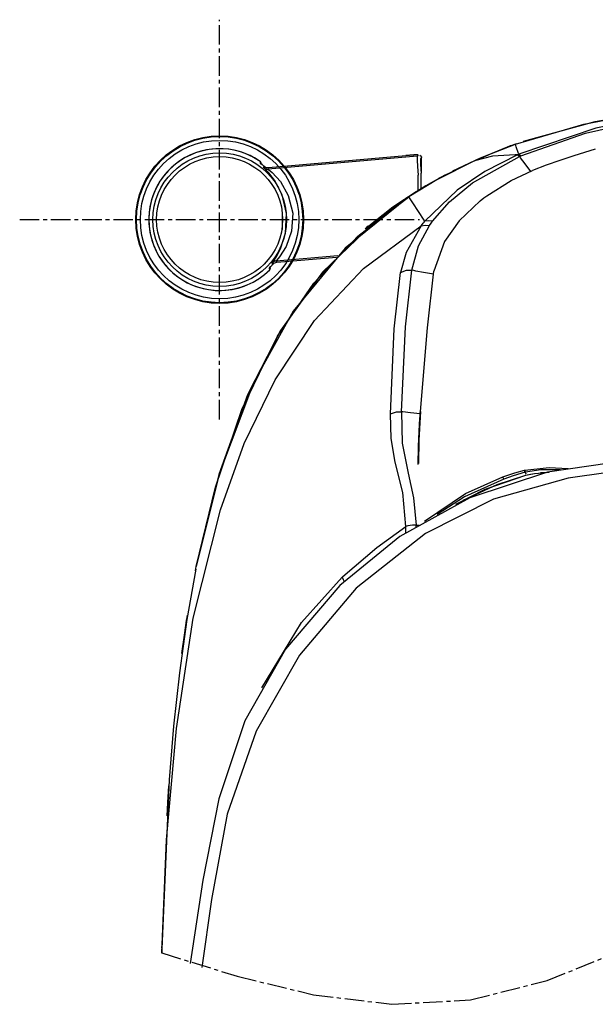
# Model space of a CAD drawing. Units: millimetres. Extents: x 39214 to 42623, y 314 to 2767.
# Drawn here: x 40518 to 40705, y 2390 to 2710 of the extents above; entities that cross this region are included whole.
import ezdxf

# ---------------------------------------------------------------- set-up
doc = ezdxf.new("R2010")
doc.units = ezdxf.units.MM
doc.linetypes.add('CENTER', pattern=[10.16, 6.35, -1.27, 1.27, -1.27])
doc.layers.add('1', color=7, linetype='Continuous')

msp = doc.modelspace()

# ---------------------------------------------------------------- linework, layer by layer
at = {"layer": '1', "linetype": 'CENTER'}
for p, q in [((40583, 2579.72), (40583, 2709.72)), ((40518, 2644.72), (40648, 2644.72))]:
    msp.add_line(p, q, dxfattribs=at)
at = {"layer": '1', "linetype": 'Continuous'}
for p, q in [((40647.2, 2665.39), (40598.8, 2661.16)), ((40598.94, 2661.61), (40643.55, 2665.52)), ((40647.54, 2665.79), (40647.2, 2665.39)), ((40648.62, 2664.89), (40648.28, 2664.48)), ((40648.58, 2660), (40648.58, 2665)), ((40596.41, 2663.25), (40596.46, 2662.69)), ((40647.55, 2654.16), (40647.55, 2659.16)), ((40648.51, 2654.77), (40648.51, 2659.77)), ((40603.4, 2641.5), (40603.4, 2646.5)), ((40601.41, 2631.27), (40621.48, 2633.03)), ((40601.63, 2630.85), (40621.02, 2632.54)), ((40599.37, 2629.34), (40599.41, 2628.79)), ((40682.41, 2562.57), (40682.33, 2562.55)), ((40564.23, 2406.28), (40564.23, 2406.28)), ((40564.23, 2406.28), (40564.23, 2406.28))]:
    msp.add_line(p, q, dxfattribs=at)
for points in [[(40679.15, 2669.21, 0), (40701.38, 2675.76, 0), (40724.14, 2680.1, 0), (40760.38, 2683.71, 0)], [(40798, 2683.97, 0), (40764.55, 2683.01, 0), (40731.18, 2679.57, 0), (40705.36, 2674.41, 0), (40680.33, 2665.95, 0)], [(40680.97, 2665.45, 0), (40701.93, 2672.82, 0), (40723.59, 2677.71, 0), (40745.66, 2680.85, 0), (40771.81, 2682.86, 0), (40798, 2683.46, 0)], [(40681.81, 2670.24, 0), (40705.07, 2676.65, 0), (40729.03, 2680.81, 0), (40767.02, 2684.07, 0)], [(40654.31, 2658.23, 0), (40666.59, 2664.29, 0), (40676.55, 2668.36, 0)], [(40679.63, 2669.37, 0), (40667.75, 2664.73, 0), (40658.71, 2660.5, 0)], [(40665.87, 2663.82, 0), (40669.7, 2665.5, 0), (40672.2, 2666.54, 0), (40674.71, 2667.55, 0), (40677.24, 2668.51, 0)], [(40676.55, 2668.36, 0), (40677.62, 2668.76, 0), (40678.46, 2669.07, 0)], [(40676.55, 2668.36, 0), (40676.94, 2668.46, 0), (40677.24, 2668.51, 0)], [(40679.15, 2669.21, 0), (40678.5, 2668.98, 0), (40678.08, 2668.82, 0), (40677.66, 2668.67, 0), (40677.24, 2668.51, 0)], [(40680.22, 2666.24, 0), (40679.46, 2668.37, 0), (40679.15, 2669.21, 0)], [(40705.14, 2667.58, 0), (40698.12, 2665.45, 0), (40693.62, 2663.96, 0), (40689.15, 2662.38, 0), (40684.73, 2660.7, 0)], [(40647.54, 2665.79, 0), (40647.54, 2665.8, 0), (40647.53, 2665.8, 0), (40647.52, 2665.8, 0), (40647.51, 2665.8, 0), (40647.5, 2665.8, 0), (40647.48, 2665.8, 0), (40647.45, 2665.8, 0), (40647.42, 2665.8, 0), (40647.39, 2665.8, 0), (40647.36, 2665.8, 0), (40647.32, 2665.8, 0), (40647.27, 2665.8, 0), (40647.23, 2665.8, 0), (40647.18, 2665.79, 0), (40647.12, 2665.79, 0), (40647.06, 2665.79, 0), (40647, 2665.78, 0), (40646.94, 2665.78, 0), (40646.87, 2665.78, 0), (40646.8, 2665.77, 0), (40646.72, 2665.77, 0), (40646.64, 2665.76, 0), (40646.56, 2665.76, 0), (40646.48, 2665.75, 0), (40646.39, 2665.75, 0), (40646.3, 2665.74, 0), (40646.21, 2665.73, 0), (40646.11, 2665.73, 0), (40646.01, 2665.72, 0), (40645.91, 2665.71, 0), (40645.81, 2665.7, 0), (40645.7, 2665.69, 0), (40645.6, 2665.69, 0), (40645.49, 2665.68, 0), (40645.37, 2665.67, 0), (40645.26, 2665.66, 0), (40645.15, 2665.65, 0), (40645.03, 2665.64, 0), (40644.91, 2665.63, 0), (40644.79, 2665.62, 0), (40644.67, 2665.61, 0), (40644.55, 2665.6, 0), (40644.42, 2665.59, 0), (40644.3, 2665.58, 0), (40644.18, 2665.57, 0), (40644.05, 2665.56, 0), (40643.93, 2665.55, 0), (40643.8, 2665.54, 0), (40643.67, 2665.53, 0), (40643.55, 2665.52, 0)], [(40665.87, 2663.82, 0), (40653.67, 2657.68, 0), (40644.49, 2652.13, 0)], [(40665.87, 2663.82, 0), (40653.67, 2657.68, 0), (40644.49, 2652.13, 0)], [(40647.2, 2665.39, 0), (40647.19, 2665.38, 0), (40647.19, 2665.37, 0), (40647.19, 2665.35, 0), (40647.18, 2665.33, 0), (40647.18, 2665.3, 0), (40647.18, 2665.27, 0), (40647.18, 2665.23, 0), (40647.18, 2665.18, 0), (40647.18, 2665.14, 0), (40647.18, 2665.08, 0), (40647.18, 2665.02, 0), (40647.18, 2664.96, 0), (40647.18, 2664.89, 0), (40647.18, 2664.82, 0), (40647.19, 2664.74, 0), (40647.19, 2664.65, 0), (40647.19, 2664.56, 0), (40647.2, 2664.47, 0), (40647.2, 2664.37, 0), (40647.21, 2664.27, 0), (40647.21, 2664.16, 0), (40647.22, 2664.05, 0), (40647.22, 2663.93, 0), (40647.23, 2663.81, 0), (40647.24, 2663.68, 0), (40647.24, 2663.55, 0), (40647.25, 2663.41, 0), (40647.26, 2663.27, 0), (40647.27, 2663.13, 0), (40647.28, 2662.98, 0), (40647.29, 2662.83, 0), (40647.3, 2662.67, 0), (40647.31, 2662.51, 0), (40647.32, 2662.34, 0), (40647.33, 2662.17, 0), (40647.34, 2661.99, 0), (40647.36, 2661.82, 0), (40647.37, 2661.63, 0), (40647.38, 2661.45, 0), (40647.39, 2661.26, 0), (40647.41, 2661.06, 0), (40647.42, 2660.87, 0), (40647.44, 2660.67, 0), (40647.45, 2660.46, 0), (40647.47, 2660.25, 0), (40647.48, 2660.04, 0), (40647.5, 2659.83, 0), (40647.51, 2659.61, 0), (40647.53, 2659.39, 0), (40647.55, 2659.16, 0)], [(40648.13, 2665.66, 0), (40648.47, 2665.34, 0), (40648.58, 2665, 0)], [(40648.28, 2664.48, 0), (40648.28, 2664.48, 0), (40648.27, 2664.47, 0), (40648.27, 2664.45, 0), (40648.27, 2664.43, 0), (40648.27, 2664.41, 0), (40648.26, 2664.39, 0), (40648.26, 2664.36, 0), (40648.26, 2664.32, 0), (40648.26, 2664.29, 0), (40648.26, 2664.25, 0), (40648.26, 2664.2, 0), (40648.26, 2664.16, 0), (40648.26, 2664.1, 0), (40648.26, 2664.05, 0), (40648.26, 2663.99, 0), (40648.26, 2663.93, 0), (40648.27, 2663.86, 0), (40648.27, 2663.79, 0), (40648.27, 2663.72, 0), (40648.27, 2663.64, 0), (40648.28, 2663.56, 0), (40648.28, 2663.47, 0), (40648.29, 2663.38, 0), (40648.29, 2663.29, 0), (40648.29, 2663.2, 0), (40648.3, 2663.1, 0), (40648.3, 2663, 0), (40648.31, 2662.89, 0), (40648.32, 2662.78, 0), (40648.32, 2662.67, 0), (40648.33, 2662.55, 0), (40648.34, 2662.43, 0), (40648.34, 2662.31, 0), (40648.35, 2662.19, 0), (40648.36, 2662.06, 0), (40648.37, 2661.93, 0), (40648.38, 2661.79, 0), (40648.38, 2661.65, 0), (40648.39, 2661.51, 0), (40648.4, 2661.37, 0), (40648.41, 2661.22, 0), (40648.42, 2661.07, 0), (40648.43, 2660.92, 0), (40648.44, 2660.76, 0), (40648.45, 2660.61, 0), (40648.47, 2660.44, 0), (40648.48, 2660.28, 0), (40648.49, 2660.11, 0), (40648.5, 2659.94, 0), (40648.51, 2659.77, 0)], [(40679.84, 2665.73, 0), (40669.25, 2660.34, 0), (40660.18, 2654.25, 0), (40649.73, 2644.16, 0)], [(40652.19, 2644.24, 0), (40657.71, 2650.54, 0), (40665.18, 2656.69, 0), (40680.48, 2665.24, 0)], [(40679.12, 2665.76, 0), (40671.68, 2665.29, 0), (40665.87, 2663.82, 0)], [(40679.84, 2665.73, 0), (40679.44, 2665.75, 0), (40679.12, 2665.76, 0)], [(40679.9, 2665.76, 0), (40679.87, 2665.74, 0), (40679.84, 2665.73, 0)], [(40680.48, 2665.24, 0), (40680.09, 2665.6, 0), (40679.84, 2665.73, 0)], [(40680.33, 2665.95, 0), (40680.09, 2665.84, 0), (40679.9, 2665.76, 0)], [(40680.54, 2665.26, 0), (40680.53, 2665.28, 0), (40680.51, 2665.3, 0), (40680.5, 2665.31, 0), (40680.48, 2665.33, 0), (40680.47, 2665.34, 0), (40680.45, 2665.36, 0), (40680.44, 2665.37, 0), (40680.42, 2665.39, 0), (40680.41, 2665.4, 0), (40680.4, 2665.42, 0), (40680.38, 2665.43, 0), (40680.37, 2665.45, 0), (40680.35, 2665.46, 0), (40680.34, 2665.47, 0), (40680.33, 2665.49, 0), (40680.31, 2665.5, 0), (40680.3, 2665.51, 0), (40680.28, 2665.52, 0), (40680.27, 2665.54, 0), (40680.26, 2665.55, 0), (40680.24, 2665.56, 0), (40680.23, 2665.57, 0), (40680.22, 2665.58, 0), (40680.2, 2665.59, 0), (40680.19, 2665.6, 0), (40680.18, 2665.61, 0), (40680.17, 2665.62, 0), (40680.15, 2665.63, 0), (40680.14, 2665.64, 0), (40680.13, 2665.65, 0), (40680.12, 2665.66, 0), (40680.1, 2665.66, 0), (40680.09, 2665.67, 0), (40680.08, 2665.68, 0), (40680.07, 2665.69, 0), (40680.06, 2665.69, 0), (40680.04, 2665.7, 0), (40680.03, 2665.71, 0), (40680.02, 2665.71, 0), (40680.01, 2665.72, 0), (40680, 2665.72, 0), (40679.99, 2665.73, 0), (40679.98, 2665.73, 0), (40679.97, 2665.74, 0), (40679.96, 2665.74, 0), (40679.95, 2665.75, 0), (40679.93, 2665.75, 0), (40679.92, 2665.75, 0), (40679.91, 2665.76, 0), (40679.9, 2665.76, 0)], [(40680.33, 2665.95, 0), (40680.27, 2666.11, 0), (40680.22, 2666.24, 0)], [(40680.97, 2665.45, 0), (40680.58, 2665.82, 0), (40680.33, 2665.95, 0)], [(40680.48, 2665.24, 0), (40680.52, 2665.25, 0), (40680.54, 2665.26, 0)], [(40680.54, 2665.26, 0), (40680.78, 2665.37, 0), (40680.97, 2665.45, 0)], [(40680.85, 2664.85, 0), (40680.68, 2665.08, 0), (40680.54, 2665.26, 0)], [(40684.16, 2660.31, 0), (40682.3, 2662.85, 0), (40680.85, 2664.85, 0)], [(40596.41, 2663.25, 0), (40596.41, 2663.26, 0), (40596.41, 2663.26, 0), (40596.41, 2663.27, 0), (40596.41, 2663.28, 0), (40596.41, 2663.29, 0), (40596.4, 2663.3, 0), (40596.4, 2663.31, 0), (40596.4, 2663.32, 0), (40596.4, 2663.32, 0), (40596.4, 2663.33, 0), (40596.39, 2663.34, 0), (40596.39, 2663.35, 0), (40596.39, 2663.36, 0), (40596.39, 2663.37, 0), (40596.38, 2663.37, 0), (40596.38, 2663.38, 0), (40596.38, 2663.39, 0), (40596.37, 2663.4, 0), (40596.37, 2663.41, 0), (40596.37, 2663.41, 0), (40596.36, 2663.42, 0), (40596.36, 2663.43, 0), (40596.36, 2663.44, 0), (40596.35, 2663.45, 0), (40596.35, 2663.45, 0), (40596.34, 2663.46, 0), (40596.34, 2663.47, 0), (40596.33, 2663.48, 0), (40596.33, 2663.48, 0), (40596.32, 2663.49, 0), (40596.32, 2663.5, 0), (40596.31, 2663.5, 0), (40596.31, 2663.51, 0), (40596.3, 2663.52, 0), (40596.3, 2663.53, 0), (40596.29, 2663.53, 0), (40596.29, 2663.54, 0), (40596.28, 2663.54, 0), (40596.27, 2663.55, 0), (40596.27, 2663.56, 0), (40596.26, 2663.56, 0), (40596.25, 2663.57, 0), (40596.25, 2663.58, 0), (40596.24, 2663.58, 0), (40596.24, 2663.59, 0), (40596.23, 2663.59, 0), (40596.22, 2663.6, 0), (40596.21, 2663.6, 0), (40596.21, 2663.61, 0), (40596.2, 2663.61, 0)], [(40596.2, 2663.61, 0), (40596.23, 2663.3, 0), (40596.26, 2663.06, 0)], [(40596.46, 2662.69, 0), (40596.46, 2662.7, 0), (40596.46, 2662.71, 0), (40596.46, 2662.72, 0), (40596.46, 2662.73, 0), (40596.45, 2662.74, 0), (40596.45, 2662.74, 0), (40596.45, 2662.75, 0), (40596.45, 2662.76, 0), (40596.45, 2662.77, 0), (40596.45, 2662.78, 0), (40596.44, 2662.79, 0), (40596.44, 2662.79, 0), (40596.44, 2662.8, 0), (40596.44, 2662.81, 0), (40596.43, 2662.82, 0), (40596.43, 2662.83, 0), (40596.43, 2662.84, 0), (40596.42, 2662.84, 0), (40596.42, 2662.85, 0), (40596.42, 2662.86, 0), (40596.41, 2662.87, 0), (40596.41, 2662.87, 0), (40596.41, 2662.88, 0), (40596.4, 2662.89, 0), (40596.4, 2662.9, 0), (40596.39, 2662.9, 0), (40596.39, 2662.91, 0), (40596.38, 2662.92, 0), (40596.38, 2662.93, 0), (40596.37, 2662.93, 0), (40596.37, 2662.94, 0), (40596.36, 2662.95, 0), (40596.36, 2662.95, 0), (40596.35, 2662.96, 0), (40596.35, 2662.97, 0), (40596.34, 2662.97, 0), (40596.34, 2662.98, 0), (40596.33, 2662.99, 0), (40596.33, 2662.99, 0), (40596.32, 2663, 0), (40596.31, 2663.01, 0), (40596.31, 2663.01, 0), (40596.3, 2663.02, 0), (40596.3, 2663.02, 0), (40596.29, 2663.03, 0), (40596.28, 2663.03, 0), (40596.28, 2663.04, 0), (40596.27, 2663.05, 0), (40596.26, 2663.05, 0), (40596.26, 2663.06, 0)], [(40596.26, 2663.06, 0), (40596.26, 2663.05, 0), (40596.26, 2663.05, 0), (40596.26, 2663.05, 0), (40596.27, 2663.04, 0), (40596.31, 2663.01, 0), (40596.42, 2662.92, 0), (40596.79, 2662.63, 0)], [(40596.79, 2662.62, 0), (40596.34, 2662.98, 0), (40596.31, 2663, 0), (40596.31, 2663, 0), (40596.31, 2663, 0), (40596.31, 2663, 0), (40596.31, 2663, 0), (40596.32, 2663, 0), (40596.46, 2662.69, 0)], [(40597.33, 2661.62, 0), (40597.42, 2661.87, 0), (40597.48, 2662.07, 0)], [(40597.33, 2661.62, 0), (40597.35, 2661.6, 0), (40597.38, 2661.58, 0), (40597.4, 2661.56, 0), (40597.43, 2661.54, 0), (40597.45, 2661.53, 0), (40597.48, 2661.51, 0), (40597.5, 2661.49, 0), (40597.53, 2661.47, 0), (40597.56, 2661.45, 0), (40597.58, 2661.44, 0), (40597.61, 2661.42, 0), (40597.64, 2661.41, 0), (40597.67, 2661.39, 0), (40597.69, 2661.38, 0), (40597.72, 2661.36, 0), (40597.75, 2661.35, 0), (40597.78, 2661.33, 0), (40597.81, 2661.32, 0), (40597.84, 2661.31, 0), (40597.87, 2661.3, 0), (40597.9, 2661.28, 0), (40597.92, 2661.27, 0), (40597.95, 2661.26, 0), (40597.98, 2661.25, 0), (40598.01, 2661.24, 0), (40598.04, 2661.23, 0), (40598.08, 2661.22, 0), (40598.11, 2661.22, 0), (40598.14, 2661.21, 0), (40598.17, 2661.2, 0), (40598.2, 2661.19, 0), (40598.23, 2661.19, 0), (40598.26, 2661.18, 0), (40598.29, 2661.18, 0), (40598.32, 2661.17, 0), (40598.35, 2661.17, 0), (40598.38, 2661.16, 0), (40598.42, 2661.16, 0), (40598.45, 2661.16, 0), (40598.48, 2661.15, 0), (40598.51, 2661.15, 0), (40598.54, 2661.15, 0), (40598.57, 2661.15, 0), (40598.61, 2661.15, 0), (40598.64, 2661.15, 0), (40598.67, 2661.15, 0), (40598.7, 2661.15, 0), (40598.73, 2661.15, 0), (40598.76, 2661.15, 0), (40598.8, 2661.16, 0)], [(40600.05, 2630.56, 0), (40600.04, 2630.57, 0), (40600.05, 2630.57, 0), (40600.05, 2630.59, 0), (40600.1, 2630.67, 0), (40600.27, 2630.93, 0), (40601.35, 2632.55, 0), (40602.81, 2635.25, 0), (40604.45, 2640.35, 0), (40604.78, 2646.66, 0), (40603.34, 2652.82, 0), (40600.85, 2657.51, 0), (40598.95, 2659.91, 0), (40597.61, 2661.31, 0), (40597.39, 2661.53, 0), (40597.34, 2661.59, 0), (40597.33, 2661.61, 0), (40597.33, 2661.62, 0)], [(40597.48, 2662.07, 0), (40597.93, 2661.79, 0), (40598.26, 2661.67, 0), (40598.6, 2661.61, 0), (40598.94, 2661.61, 0)], [(40598.8, 2661.16, 0), (40598.8, 2661.15, 0), (40598.8, 2661.14, 0), (40598.81, 2661.12, 0), (40598.88, 2661.06, 0), (40600.06, 2659.99, 0), (40602.74, 2657.06, 0), (40605.33, 2652.6, 0), (40606.77, 2646.84, 0), (40606.38, 2640.91, 0), (40604.6, 2636.02, 0), (40602.47, 2632.66, 0), (40601.48, 2631.39, 0), (40601.42, 2631.31, 0), (40601.41, 2631.29, 0), (40601.41, 2631.28, 0), (40601.41, 2631.27, 0)], [(40669.91, 2652.48, 0), (40677.76, 2657.42, 0), (40684.73, 2660.7, 0)], [(40656.22, 2659.22, 0), (40650, 2655.69, 0), (40644.7, 2652.32, 0)], [(40575.4, 2531.88, 0), (40581.63, 2557.76, 0), (40590.2, 2582.95, 0), (40601.86, 2606.85, 0), (40613.67, 2624.1, 0), (40627.96, 2639.34, 0), (40644.49, 2652.13, 0)], [(40644.49, 2652.13, 0), (40623.83, 2635.41, 0), (40606.92, 2614.9, 0), (40593.97, 2591.68, 0), (40582.97, 2562.32, 0), (40575.4, 2531.88, 0)], [(40630.39, 2641.81, 0), (40639.36, 2648.87, 0), (40646.85, 2653.88, 0)], [(40644.2, 2651.99, 0), (40637.98, 2647.58, 0), (40633.24, 2643.82, 0)], [(40649.48, 2644.54, 0), (40645.8, 2650.13, 0), (40644.49, 2652.13, 0)], [(40667.72, 2650.79, 0), (40668.93, 2651.75, 0), (40669.91, 2652.48, 0)], [(40667.72, 2650.79, 0), (40660.9, 2644.28, 0), (40656.11, 2637.65, 0), (40652.61, 2627.92, 0)], [(40649.73, 2644.16, 0), (40649.59, 2644.37, 0), (40649.48, 2644.54, 0)], [(40564.23, 2406.28, 0), (40565.76, 2443.01, 0), (40568.95, 2479.3, 0), (40574.45, 2515.16, 0), (40583.23, 2550.38, 0), (40590.98, 2571.94, 0), (40601.02, 2592.66, 0), (40613.86, 2611.92, 0), (40629.79, 2628.86, 0), (40648.57, 2642.68, 0)], [(40633.24, 2643.82, 0), (40616.41, 2627.61, 0), (40602.76, 2608.7, 0), (40592.09, 2587.76, 0), (40582.78, 2561.8, 0), (40576.1, 2535.17, 0)], [(40631.28, 2642.57, 0), (40630.74, 2642.11, 0), (40630.31, 2641.75, 0)], [(40648.57, 2642.68, 0), (40643.62, 2634.06, 0), (40641.77, 2627.56, 0)], [(40645.5, 2628.24, 0), (40647.71, 2636.22, 0), (40651.19, 2642.8, 0)], [(40648.57, 2642.68, 0), (40648.95, 2643.18, 0), (40649.2, 2643.51, 0), (40649.46, 2643.83, 0), (40649.73, 2644.16, 0)], [(40648.57, 2642.68, 0), (40649.97, 2642.94, 0), (40651.19, 2642.8, 0)], [(40652.19, 2644.24, 0), (40650.75, 2644.37, 0), (40649.73, 2644.16, 0)], [(40651.19, 2642.8, 0), (40651.73, 2643.61, 0), (40652.19, 2644.24, 0)], [(40599.23, 2628.95, 0), (40599.23, 2628.95, 0), (40599.23, 2628.95, 0), (40599.23, 2628.96, 0), (40599.24, 2628.97, 0), (40599.27, 2629.01, 0), (40599.37, 2629.12, 0), (40599.68, 2629.47, 0)], [(40599.23, 2628.95, 0), (40599.23, 2628.96, 0), (40599.24, 2628.96, 0), (40599.24, 2628.97, 0), (40599.25, 2628.98, 0), (40599.25, 2628.98, 0), (40599.26, 2628.99, 0), (40599.27, 2629, 0), (40599.27, 2629, 0), (40599.28, 2629.01, 0), (40599.28, 2629.02, 0), (40599.29, 2629.02, 0), (40599.29, 2629.03, 0), (40599.29, 2629.04, 0), (40599.3, 2629.05, 0), (40599.3, 2629.05, 0), (40599.31, 2629.06, 0), (40599.31, 2629.07, 0), (40599.32, 2629.08, 0), (40599.32, 2629.08, 0), (40599.32, 2629.09, 0), (40599.33, 2629.1, 0), (40599.33, 2629.11, 0), (40599.33, 2629.12, 0), (40599.34, 2629.12, 0), (40599.34, 2629.13, 0), (40599.34, 2629.14, 0), (40599.34, 2629.15, 0), (40599.35, 2629.16, 0), (40599.35, 2629.16, 0), (40599.35, 2629.17, 0), (40599.35, 2629.18, 0), (40599.36, 2629.19, 0), (40599.36, 2629.2, 0), (40599.36, 2629.21, 0), (40599.36, 2629.21, 0), (40599.36, 2629.22, 0), (40599.36, 2629.23, 0), (40599.36, 2629.24, 0), (40599.37, 2629.25, 0), (40599.37, 2629.26, 0), (40599.37, 2629.27, 0), (40599.37, 2629.27, 0), (40599.37, 2629.28, 0), (40599.37, 2629.29, 0), (40599.37, 2629.3, 0), (40599.37, 2629.31, 0), (40599.37, 2629.32, 0), (40599.37, 2629.33, 0), (40599.37, 2629.33, 0), (40599.37, 2629.34, 0)], [(40599.27, 2628.39, 0), (40599.25, 2628.7, 0), (40599.23, 2628.95, 0)], [(40599.36, 2629.31, 0), (40599.28, 2629.01, 0), (40599.27, 2629.01, 0), (40599.27, 2629.01, 0), (40599.27, 2629.01, 0), (40599.27, 2629.01, 0), (40599.27, 2629.01, 0), (40599.28, 2629.01, 0), (40599.3, 2629.04, 0), (40599.68, 2629.47, 0)], [(40599.27, 2628.39, 0), (40599.28, 2628.4, 0), (40599.28, 2628.41, 0), (40599.29, 2628.41, 0), (40599.29, 2628.42, 0), (40599.3, 2628.42, 0), (40599.3, 2628.43, 0), (40599.31, 2628.44, 0), (40599.31, 2628.45, 0), (40599.32, 2628.45, 0), (40599.33, 2628.46, 0), (40599.33, 2628.47, 0), (40599.33, 2628.47, 0), (40599.34, 2628.48, 0), (40599.34, 2628.49, 0), (40599.35, 2628.5, 0), (40599.35, 2628.5, 0), (40599.36, 2628.51, 0), (40599.36, 2628.52, 0), (40599.37, 2628.53, 0), (40599.37, 2628.54, 0), (40599.37, 2628.54, 0), (40599.38, 2628.55, 0), (40599.38, 2628.56, 0), (40599.38, 2628.57, 0), (40599.39, 2628.58, 0), (40599.39, 2628.58, 0), (40599.39, 2628.59, 0), (40599.39, 2628.6, 0), (40599.4, 2628.61, 0), (40599.4, 2628.62, 0), (40599.4, 2628.63, 0), (40599.4, 2628.63, 0), (40599.4, 2628.64, 0), (40599.41, 2628.65, 0), (40599.41, 2628.66, 0), (40599.41, 2628.67, 0), (40599.41, 2628.68, 0), (40599.41, 2628.69, 0), (40599.41, 2628.69, 0), (40599.41, 2628.7, 0), (40599.41, 2628.71, 0), (40599.42, 2628.72, 0), (40599.42, 2628.73, 0), (40599.42, 2628.74, 0), (40599.42, 2628.75, 0), (40599.42, 2628.76, 0), (40599.42, 2628.76, 0), (40599.42, 2628.77, 0), (40599.41, 2628.78, 0), (40599.41, 2628.79, 0)], [(40601.41, 2631.27, 0), (40601.38, 2631.27, 0), (40601.35, 2631.27, 0), (40601.32, 2631.26, 0), (40601.28, 2631.26, 0), (40601.25, 2631.25, 0), (40601.22, 2631.25, 0), (40601.19, 2631.24, 0), (40601.16, 2631.24, 0), (40601.13, 2631.23, 0), (40601.1, 2631.22, 0), (40601.07, 2631.21, 0), (40601.04, 2631.21, 0), (40601.01, 2631.2, 0), (40600.98, 2631.19, 0), (40600.95, 2631.18, 0), (40600.92, 2631.17, 0), (40600.89, 2631.16, 0), (40600.86, 2631.15, 0), (40600.83, 2631.13, 0), (40600.8, 2631.12, 0), (40600.77, 2631.11, 0), (40600.74, 2631.1, 0), (40600.71, 2631.08, 0), (40600.68, 2631.07, 0), (40600.66, 2631.05, 0), (40600.63, 2631.04, 0), (40600.6, 2631.02, 0), (40600.57, 2631.01, 0), (40600.55, 2630.99, 0), (40600.52, 2630.98, 0), (40600.49, 2630.96, 0), (40600.47, 2630.94, 0), (40600.44, 2630.92, 0), (40600.41, 2630.9, 0), (40600.39, 2630.89, 0), (40600.36, 2630.87, 0), (40600.34, 2630.85, 0), (40600.31, 2630.83, 0), (40600.29, 2630.81, 0), (40600.27, 2630.79, 0), (40600.24, 2630.77, 0), (40600.22, 2630.74, 0), (40600.2, 2630.72, 0), (40600.17, 2630.7, 0), (40600.15, 2630.68, 0), (40600.13, 2630.66, 0), (40600.11, 2630.63, 0), (40600.09, 2630.61, 0), (40600.07, 2630.58, 0), (40600.05, 2630.56, 0)], [(40600.28, 2630.15, 0), (40600.15, 2630.38, 0), (40600.05, 2630.56, 0)], [(40600.28, 2630.15, 0), (40600.67, 2630.5, 0), (40600.97, 2630.67, 0), (40601.29, 2630.79, 0), (40601.63, 2630.85, 0)], [(40601.41, 2631.27, 0), (40601.53, 2631.04, 0), (40601.63, 2630.85, 0)], [(40638.54, 2581.6, 0), (40639.7, 2609.19, 0), (40641.77, 2627.56, 0)], [(40641.77, 2627.56, 0), (40643.78, 2628.27, 0), (40645.5, 2628.24, 0)], [(40642.15, 2582.26, 0), (40643.46, 2609.9, 0), (40645.5, 2628.24, 0)], [(40646.83, 2628, 0), (40646.09, 2628.13, 0), (40645.5, 2628.24, 0)], [(40652.51, 2627.01, 0), (40649.33, 2627.57, 0), (40646.83, 2628, 0)], [(40648.31, 2582.31, 0), (40650.63, 2609.58, 0), (40652.61, 2627.92, 0)], [(40638.54, 2581.6, 0), (40640.48, 2582.23, 0), (40642.15, 2582.26, 0)], [(40643.56, 2544.91, 0), (40642.53, 2555.99, 0), (40640.12, 2565.86, 0), (40638.73, 2573.55, 0), (40638.54, 2581.6, 0)], [(40642.53, 2582.22, 0), (40642.32, 2582.24, 0), (40642.15, 2582.26, 0)], [(40642.15, 2582.26, 0), (40642.33, 2572.05, 0), (40644.32, 2562.25, 0), (40646.06, 2554.24, 0), (40646.94, 2545.34, 0)], [(40648.25, 2581.56, 0), (40645.05, 2581.93, 0), (40642.53, 2582.22, 0)], [(40648.31, 2582.31, 0), (40647.8, 2573.03, 0), (40647.64, 2565.37, 0)], [(40648.15, 2582.01, 0), (40647.99, 2579.9, 0), (40647.89, 2578.21, 0)], [(40648.15, 2582.01, 0), (40648.21, 2582.2, 0), (40648.31, 2582.31, 0)], [(40647.89, 2578.21, 0), (40647.57, 2570.98, 0), (40647.48, 2565.08, 0)], [(40798, 2570.57, 0), (40770.74, 2570.12, 0), (40743.54, 2568.75, 0), (40716.43, 2566.48, 0), (40689.61, 2562.58, 0), (40664.34, 2554.2, 0), (40641.64, 2541.66, 0), (40622.04, 2525.7, 0), (40604.44, 2505, 0), (40591.23, 2481.72, 0), (40582.71, 2456.43, 0), (40577.56, 2429.95, 0), (40573.44, 2402.87, 0)], [(40798, 2568.65, 0), (40772.45, 2568.15, 0), (40746.95, 2566.67, 0), (40721.54, 2564.19, 0), (40696.29, 2560.64, 0), (40672.07, 2553.81, 0), (40649.96, 2542.65, 0), (40627.37, 2524.86, 0), (40608.92, 2503.12, 0), (40594.86, 2478.38, 0), (40585.5, 2451.42, 0)], [(40682.47, 2561.48, 0), (40669.26, 2556.92, 0), (40659.72, 2552.1, 0)], [(40662.13, 2553.53, 0), (40673.19, 2558.63, 0), (40682.51, 2561.63, 0)], [(40675.12, 2561.04, 0), (40679.02, 2562.33, 0), (40682.14, 2563.23, 0)], [(40682.33, 2562.55, 0), (40678.4, 2561.39, 0), (40675.36, 2560.37, 0)], [(40682.14, 2563.23, 0), (40682.19, 2563.24, 0), (40682.22, 2563.25, 0)], [(40682.33, 2562.55, 0), (40682.25, 2562.75, 0), (40682.2, 2562.92, 0), (40682.16, 2563.08, 0), (40682.14, 2563.23, 0)], [(40682.22, 2563.25, 0), (40690.09, 2564.15, 0), (40696.33, 2563.82, 0)], [(40682.41, 2562.57, 0), (40682.33, 2562.77, 0), (40682.29, 2562.94, 0), (40682.25, 2563.1, 0), (40682.22, 2563.25, 0)], [(40682.33, 2562.55, 0), (40682.57, 2562.08, 0)], [(40693.87, 2563.32, 0), (40687.41, 2563.36, 0), (40682.41, 2562.57, 0)], [(40682.51, 2561.63, 0), (40682.47, 2561.69, 0), (40682.46, 2561.69, 0), (40682.45, 2561.68, 0), (40682.47, 2561.48, 0)], [(40689.19, 2562.4, 0), (40685.39, 2562.07, 0), (40682.47, 2561.48, 0)], [(40682.51, 2561.63, 0), (40684.08, 2561.99, 0), (40685.33, 2562.21, 0)], [(40687.3, 2562.44, 0), (40688.89, 2562.53, 0), (40690.14, 2562.56, 0)], [(40649.65, 2546.64, 0), (40662.97, 2555.66, 0), (40675.12, 2561.04, 0)], [(40675.36, 2560.37, 0), (40662.58, 2554.61, 0), (40653.68, 2548.88, 0)], [(40675.36, 2560.37, 0), (40675.26, 2560.57, 0), (40675.2, 2560.73, 0), (40675.15, 2560.89, 0), (40675.12, 2561.04, 0)], [(40646.94, 2545.34, 0), (40645.73, 2545.36, 0), (40644.97, 2545.28, 0), (40644.24, 2545.13, 0), (40643.56, 2544.91, 0)], [(40646.94, 2545.34, 0), (40647.48, 2545.34, 0), (40647.91, 2545.34, 0)], [(40646.95, 2544.71, 0), (40646.94, 2545.06, 0), (40646.94, 2545.34, 0)], [(40623.02, 2528.67, 0), (40634.07, 2538.15, 0), (40643.56, 2544.91, 0)], [(40643.5, 2542.77, 0), (40643.53, 2544, 0), (40643.56, 2544.91, 0)], [(40575.25, 2531.11, 0), (40572.34, 2514.71, 0), (40569.9, 2497.39, 0), (40568.02, 2479.99, 0), (40566.57, 2462.56, 0), (40564.17, 2407.63, 0)], [(40575.14, 2530.56, 0), (40575.29, 2531.3, 0), (40575.4, 2531.88, 0)], [(40596.69, 2492.47, 0), (40609.63, 2513.7, 0), (40622.82, 2528.48, 0)], [(40622.82, 2528.48, 0), (40622.94, 2528.59, 0), (40623.02, 2528.67, 0)], [(40622.82, 2528.48, 0), (40623.18, 2527.68, 0), (40623.53, 2527.02, 0)], [(40570.69, 2503.63, 0), (40571.54, 2509.62, 0), (40572.26, 2514.33, 0)], [(40572.26, 2514.33, 0), (40572.42, 2515.34, 0), (40572.55, 2516.13, 0)], [(40566.43, 2460.58, 0), (40566.08, 2455.15, 0), (40565.82, 2450.88, 0)], [(40585.5, 2451.42, 0), (40580.34, 2423.68, 0), (40577.25, 2401.54, 0)], [(40564.17, 2407.76, 0), (40564.16, 2406.9, 0), (40564.14, 2406.22, 0)], [(40564.17, 2407.75, 0), (40564.17, 2407.68, 0), (40564.17, 2407.63, 0)], [(40564.17, 2407.63, 0), (40564.19, 2406.87, 0), (40564.23, 2406.28, 0)], [(40564.18, 2407.88, 0), (40564.18, 2408.16, 0), (40564.19, 2408.38, 0)]]:
    msp.add_polyline3d(points, dxfattribs=at)
at = {"layer": '1', "linetype": 'CENTER'}
msp.add_polyline3d([(40564.23, 2406.28, 0), (40588.68, 2398.69, 0), (40613.57, 2392.68, 0), (40638.99, 2389.57, 0), (40664.58, 2391, 0), (40689.47, 2397.27, 0), (40713.44, 2406.96, 0), (40740.68, 2420.18, 0), (40767.88, 2433.19, 0), (40796.01, 2444.11, 0), (40825.24, 2451.68, 0), (40860.92, 2456.14, 0), (40896.9, 2455.85, 0), (40932.55, 2450.9, 0), (40967.15, 2441.18, 0), (41000.21, 2427.01, 0), (41031.67, 2409.6, 0)], dxfattribs=at)
at = {"layer": '1', "linetype": 'Continuous'}
for radius in [27.26, 27.02, 25.77, 21.73, 20.48]:
    msp.add_circle((40583, 2644.72), radius, dxfattribs=at)
for radius, start, end in [(23.05, 55.0543, 275), (23.05, 55.0543, 314.9042), (22.6, 50.1431, 52.3962), (22.6, 317.5625, 319.8569), (23.05, 300.7162, 314.9042), (23.05, 275, 295.3769)]:
    msp.add_arc((40583, 2644.72), radius, start, end, dxfattribs=at)

doc.saveas('drawing.dxf')
